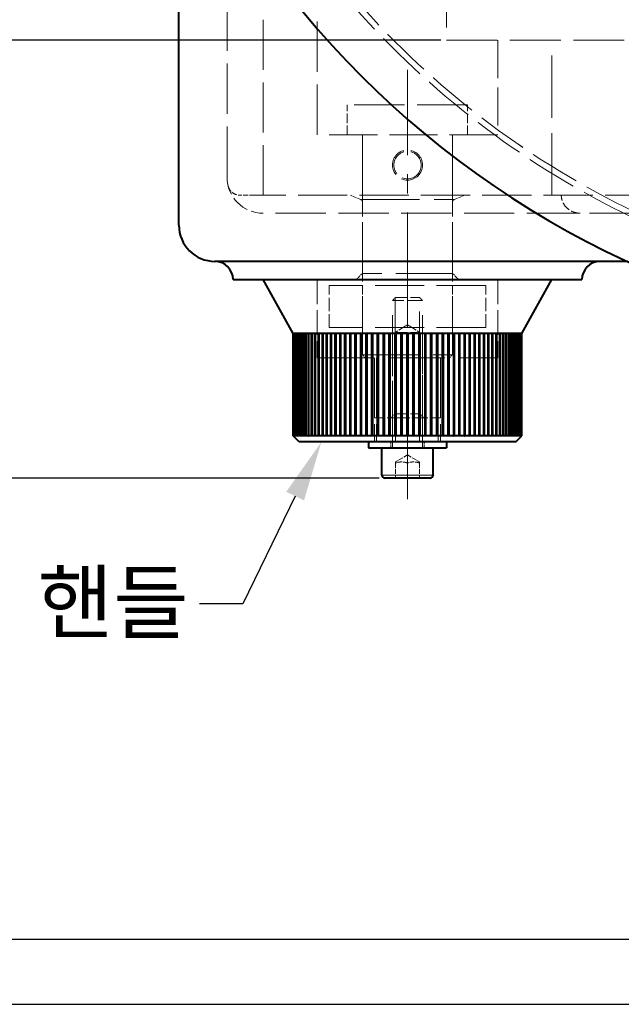
# Model space of a CAD drawing. Units: millimetres. Extents: x -2507 to -1599, y -243 to 398.
# Drawn here: x -2407 to -2307, y -243 to -80 of the extents above; entities that cross this region are included whole.
import ezdxf
from ezdxf import colors
from ezdxf.entities.mleader import LeaderData, LeaderLine
from ezdxf.math import Vec2, Vec3

# ---------------------------------------------------------------- set-up
doc = ezdxf.new("R2010")
doc.units = ezdxf.units.MM
doc.header["$LTSCALE"] = 2
doc.linetypes.add('CENTER2', pattern=[28.575, 19.05, -3.175, 3.175, -3.175])
doc.linetypes.add('DASHED', pattern=[0.2068, 0.1655, -0.0413])
doc.layers.get('0').update_dxf_attribs({"color": 3})
doc.layers.get('Defpoints').update_dxf_attribs({"color": 3})
for name, color, linetype, lineweight in [('2', 1, 'CENTER2', 9), ('외형선(ISO)', 3, 'Continuous', 40), ('은선 (ISO)', 2, 'DASHED', 20), ('좁은 외형선(ISO)', 1, 'Continuous', 9)]:
    doc.layers.add(name, color=color, linetype=linetype, lineweight=lineweight)
doc.layers.add('512', color=7, linetype='Continuous', true_color=0x000000, plot=False)
doc.styles.get("Standard").update_dxf_attribs({"font": 'tahoma.ttf'})
doc.dimstyles.new('ISO-25', dxfattribs={"dimtxt": 2.5, "dimasz": 2.5, "dimexe": 1.25, "dimexo": 0.625, "dimtad": 1, "dimtxsty": 'Standard', "dimcen": 2.5, "dimclrd": 1, "dimclre": 1, "dimclrt": 2, "dimadec": 0, "dimazin": 0, "dimtfac": 1, "dimtmove": 0, "dimatfit": 3, "dimfxl": 0, "dimarcsym": 0})

# ---------------------------------------------------------------- blocks, each defined once
blk = doc.blocks.new('*D5')
at = {"color": 1, "lineweight": -2, "transparency": 16777216}
for p, q in [((-2359.51, 149.14), (-2462.12, 149.14)), ((-2460.25, 145.39), (-2460.25, -79.36)), ((-2337.01, -83.11), (-2462.12, -83.11))]:
    blk.add_line(p, q, dxfattribs=at)
at = {"color": 1, "transparency": 16777216}
for points in [[(-2460.87, 145.39), (-2459.62, 145.39), (-2460.25, 149.14)], [(-2460.87, -79.36), (-2459.62, -79.36), (-2460.25, -83.11)]]:
    blk.add_solid(points, dxfattribs=at)
at = {"layer": 'Defpoints', "color": 0, "transparency": 16777216}
for p in [(-2358.57, 149.14), (-2460.25, -83.11), (-2336.07, -83.11)]:
    blk.add_point(p, dxfattribs=at)
at = {"color": 2, "transparency": 16777216, "insert": (-2463.67, 33.01), "char_height": 3.75, "attachment_point": 5, "rotation": 90}
blk.add_mtext('232,25 (4{\\fGulim|b0|i0|c129|p50;분할} {\\fGulim|b0|i0|c129|p50;작동관련} {\\fGulim|b0|i0|c129|p50;치수})', dxfattribs=at)
blk = doc.blocks.new('*D14')
at = {"color": 1, "lineweight": -2, "transparency": 16777216}
for p, q in [((-2351.21, 296.77), (-2474.12, 296.77)), ((-2472.25, -152.11), (-2472.25, 293.02)), ((-2347.26, -155.86), (-2474.12, -155.86))]:
    blk.add_line(p, q, dxfattribs=at)
at = {"color": 1, "transparency": 16777216}
for points in [[(-2472.87, 293.02), (-2471.62, 293.02), (-2472.25, 296.77)], [(-2472.87, -152.11), (-2471.62, -152.11), (-2472.25, -155.86)]]:
    blk.add_solid(points, dxfattribs=at)
at = {"layer": 'Defpoints', "color": 0, "transparency": 16777216}
for p in [(-2472.25, 296.77), (-2350.27, 296.77), (-2346.32, -155.86)]:
    blk.add_point(p, dxfattribs=at)
at = {"color": 2, "transparency": 16777216, "insert": (-2475.57, 70.45), "char_height": 3.75, "attachment_point": 5, "rotation": 90}
blk.add_mtext('452,63', dxfattribs=at)

msp = doc.modelspace()

# ---------------------------------------------------------------- linework, layer by layer
msp.add_line((-2496.254, -232.497), (-1609.574, -232.497))
at = {"layer": '2', "ltscale": 0.5}
msp.add_line((-2342.568, -159.371), (-2342.568, -88.018), dxfattribs=at)
at = {"layer": '512', "color": 5}
msp.add_line((-2507.054, -243.297), (-1598.774, -243.297), dxfattribs=at)
at = {"layer": '외형선(ISO)'}
for p, q in [((-2380.568, -113.862), (-2380.568, -45.876)), ((-2306.007, -119.862), (-2374.568, -119.862)), ((-2371.568, -122.862), (-2313.568, -122.862)), ((-2361.568, -131.862), (-2366.568, -122.862)), ((-2323.568, -131.862), (-2318.568, -122.862)), ((-2361.568, -131.862), (-2361.568, -148.862)), ((-2361.568, -131.862), (-2361.568, -131.862)), ((-2361.545, -131.862), (-2361.568, -131.862)), ((-2361.545, -148.862), (-2361.545, -131.862)), ((-2361.539, -131.862), (-2361.545, -131.862)), ((-2361.539, -131.862), (-2361.539, -148.862)), ((-2361.469, -131.862), (-2361.539, -131.862)), ((-2361.469, -148.862), (-2361.469, -131.862)), ((-2361.459, -131.862), (-2361.469, -131.862)), ((-2361.459, -131.862), (-2361.459, -148.862)), ((-2361.342, -131.862), (-2361.459, -131.862)), ((-2361.342, -148.862), (-2361.342, -131.862)), ((-2361.326, -131.862), (-2361.342, -131.862)), ((-2361.332, -148.872), (-2361.332, -131.862)), ((-2361.326, -131.862), (-2361.326, -148.862)), ((-2361.163, -131.862), (-2361.326, -131.862)), ((-2361.163, -148.862), (-2361.163, -131.862)), ((-2361.142, -131.862), (-2361.163, -131.862)), ((-2361.153, -148.872), (-2361.153, -131.862)), ((-2361.142, -131.862), (-2361.142, -148.862)), ((-2360.934, -131.862), (-2361.142, -131.862)), ((-2360.934, -148.862), (-2360.934, -131.862)), ((-2360.908, -131.862), (-2360.934, -131.862)), ((-2360.923, -148.872), (-2360.923, -131.862)), ((-2360.908, -131.862), (-2360.908, -148.862)), ((-2360.654, -131.862), (-2360.908, -131.862)), ((-2360.654, -148.862), (-2360.654, -131.862)), ((-2360.623, -131.862), (-2360.654, -131.862)), ((-2360.644, -148.872), (-2360.644, -131.862)), ((-2360.623, -131.862), (-2360.623, -148.862)), ((-2360.324, -131.862), (-2360.623, -131.862)), ((-2360.324, -148.862), (-2360.324, -131.862)), ((-2360.288, -131.862), (-2360.324, -131.862)), ((-2360.314, -148.872), (-2360.314, -131.862)), ((-2360.288, -131.862), (-2360.288, -148.862)), ((-2359.946, -131.862), (-2360.288, -131.862)), ((-2359.946, -148.862), (-2359.946, -131.862)), ((-2359.905, -131.862), (-2359.946, -131.862)), ((-2359.936, -148.872), (-2359.936, -131.862)), ((-2359.905, -131.862), (-2359.905, -148.862)), ((-2359.52, -131.862), (-2359.905, -131.862)), ((-2359.52, -148.862), (-2359.52, -131.862)), ((-2359.474, -131.862), (-2359.52, -131.862)), ((-2359.51, -148.872), (-2359.51, -131.862)), ((-2359.474, -131.862), (-2359.474, -148.862)), ((-2359.047, -131.862), (-2359.474, -131.862)), ((-2359.047, -148.862), (-2359.047, -131.862)), ((-2358.997, -131.862), (-2359.047, -131.862)), ((-2359.038, -148.872), (-2359.038, -131.862)), ((-2358.997, -131.862), (-2358.997, -148.862)), ((-2358.53, -131.862), (-2358.997, -131.862)), ((-2358.53, -148.862), (-2358.53, -131.862)), ((-2358.475, -131.862), (-2358.53, -131.862)), ((-2358.521, -148.872), (-2358.521, -131.862)), ((-2358.475, -131.862), (-2358.475, -148.862)), ((-2357.969, -131.862), (-2358.475, -131.862)), ((-2357.969, -148.862), (-2357.969, -131.862)), ((-2357.91, -131.862), (-2357.969, -131.862)), ((-2357.96, -148.872), (-2357.96, -131.862)), ((-2357.91, -131.862), (-2357.91, -148.862)), ((-2357.365, -131.862), (-2357.91, -131.862)), ((-2357.365, -148.862), (-2357.365, -131.862)), ((-2357.302, -131.862), (-2357.365, -131.862)), ((-2357.357, -148.872), (-2357.357, -131.862)), ((-2357.302, -131.862), (-2357.302, -148.862)), ((-2356.721, -131.862), (-2357.302, -131.862)), ((-2356.721, -148.862), (-2356.721, -131.862)), ((-2356.654, -131.862), (-2356.721, -131.862)), ((-2356.713, -148.872), (-2356.713, -131.862)), ((-2356.654, -131.862), (-2356.654, -148.862)), ((-2356.038, -131.862), (-2356.654, -131.862)), ((-2356.038, -148.862), (-2356.038, -131.862)), ((-2355.968, -131.862), (-2356.038, -131.862)), ((-2356.031, -148.872), (-2356.031, -131.862)), ((-2355.968, -131.862), (-2355.968, -148.862)), ((-2355.319, -131.862), (-2355.968, -131.862)), ((-2355.319, -148.862), (-2355.319, -131.862)), ((-2355.244, -131.862), (-2355.319, -131.862)), ((-2355.312, -148.872), (-2355.312, -131.862)), ((-2355.244, -131.862), (-2355.244, -148.862)), ((-2354.564, -131.862), (-2355.244, -131.862)), ((-2354.564, -148.862), (-2354.564, -131.862)), ((-2354.486, -131.862), (-2354.564, -131.862)), ((-2354.557, -148.872), (-2354.557, -131.862)), ((-2354.486, -131.862), (-2354.486, -148.862)), ((-2353.776, -131.862), (-2354.486, -131.862)), ((-2353.776, -148.862), (-2353.776, -131.862)), ((-2353.695, -131.862), (-2353.776, -131.862)), ((-2353.77, -148.872), (-2353.77, -131.862)), ((-2353.695, -131.862), (-2353.695, -148.862)), ((-2352.958, -131.862), (-2353.695, -131.862)), ((-2352.958, -148.862), (-2352.958, -131.862)), ((-2352.874, -131.862), (-2352.958, -131.862)), ((-2352.952, -148.872), (-2352.952, -131.862)), ((-2352.874, -131.862), (-2352.874, -148.862)), ((-2352.111, -131.862), (-2352.874, -131.862)), ((-2352.111, -148.862), (-2352.111, -131.862)), ((-2352.025, -131.862), (-2352.111, -131.862)), ((-2352.106, -148.872), (-2352.106, -131.862)), ((-2352.025, -131.862), (-2352.025, -148.862)), ((-2351.238, -131.862), (-2352.025, -131.862)), ((-2351.238, -148.862), (-2351.238, -131.862)), ((-2351.149, -131.862), (-2351.238, -131.862)), ((-2351.234, -148.872), (-2351.234, -131.862)), ((-2351.149, -131.862), (-2351.149, -148.862)), ((-2350.342, -131.862), (-2351.149, -131.862)), ((-2350.342, -148.862), (-2350.342, -131.862)), ((-2350.25, -131.862), (-2350.342, -131.862)), ((-2350.337, -148.872), (-2350.337, -131.862)), ((-2350.25, -131.862), (-2350.25, -148.862)), ((-2349.424, -131.862), (-2350.25, -131.862)), ((-2349.424, -148.862), (-2349.424, -131.862)), ((-2349.33, -131.862), (-2349.424, -131.862)), ((-2349.42, -148.872), (-2349.42, -131.862)), ((-2349.33, -131.862), (-2349.33, -148.862)), ((-2348.487, -131.862), (-2349.33, -131.862)), ((-2348.487, -148.862), (-2348.487, -131.862)), ((-2348.392, -131.862), (-2348.487, -131.862)), ((-2348.484, -148.872), (-2348.484, -131.862)), ((-2348.392, -131.862), (-2348.392, -148.862)), ((-2347.534, -131.862), (-2348.392, -131.862)), ((-2347.534, -148.862), (-2347.534, -131.862)), ((-2347.437, -131.862), (-2347.534, -131.862)), ((-2347.531, -148.872), (-2347.531, -131.862)), ((-2347.437, -131.862), (-2347.437, -148.862)), ((-2346.567, -131.862), (-2347.437, -131.862)), ((-2346.567, -148.862), (-2346.567, -131.862)), ((-2346.469, -131.862), (-2346.567, -131.862)), ((-2346.565, -148.872), (-2346.565, -131.862)), ((-2346.469, -131.862), (-2346.469, -148.862)), ((-2345.59, -131.862), (-2346.469, -131.862)), ((-2345.59, -148.862), (-2345.59, -131.862)), ((-2345.491, -131.862), (-2345.59, -131.862)), ((-2345.588, -148.872), (-2345.588, -131.862)), ((-2345.491, -131.862), (-2345.491, -148.862)), ((-2344.604, -131.862), (-2345.491, -131.862)), ((-2344.604, -148.862), (-2344.604, -131.862)), ((-2344.504, -131.862), (-2344.604, -131.862)), ((-2344.603, -148.872), (-2344.603, -131.862)), ((-2344.504, -131.862), (-2344.504, -148.862)), ((-2343.612, -131.862), (-2344.504, -131.862)), ((-2343.612, -148.872), (-2343.612, -131.862)), ((-2343.612, -148.862), (-2343.612, -131.862)), ((-2343.512, -131.862), (-2343.612, -131.862)), ((-2343.512, -131.862), (-2343.512, -148.862)), ((-2342.618, -131.862), (-2343.512, -131.862)), ((-2342.618, -148.862), (-2342.618, -131.862)), ((-2342.518, -131.862), (-2342.618, -131.862)), ((-2341.624, -131.862), (-2342.518, -131.862)), ((-2342.518, -131.862), (-2342.518, -148.862)), ((-2341.624, -148.862), (-2341.624, -131.862)), ((-2341.524, -131.862), (-2341.624, -131.862)), ((-2341.524, -148.872), (-2341.524, -131.862)), ((-2341.524, -131.862), (-2341.524, -148.862)), ((-2340.632, -131.862), (-2341.524, -131.862)), ((-2340.632, -148.862), (-2340.632, -131.862)), ((-2340.532, -131.862), (-2340.632, -131.862)), ((-2340.533, -148.872), (-2340.533, -131.862)), ((-2340.532, -131.862), (-2340.532, -148.862)), ((-2339.645, -131.862), (-2340.532, -131.862)), ((-2339.645, -148.862), (-2339.645, -131.862)), ((-2339.546, -131.862), (-2339.645, -131.862)), ((-2339.548, -148.872), (-2339.548, -131.862)), ((-2339.546, -131.862), (-2339.546, -148.862)), ((-2338.667, -131.862), (-2339.546, -131.862)), ((-2338.667, -148.862), (-2338.667, -131.862)), ((-2338.569, -131.862), (-2338.667, -131.862)), ((-2338.571, -148.872), (-2338.571, -131.862)), ((-2338.569, -131.862), (-2338.569, -148.862)), ((-2337.699, -131.862), (-2338.569, -131.862)), ((-2337.699, -148.862), (-2337.699, -131.862)), ((-2337.602, -131.862), (-2337.699, -131.862)), ((-2337.605, -148.872), (-2337.605, -131.862)), ((-2337.602, -131.862), (-2337.602, -148.862)), ((-2336.744, -131.862), (-2337.602, -131.862)), ((-2336.744, -148.862), (-2336.744, -131.862)), ((-2336.649, -131.862), (-2336.744, -131.862)), ((-2336.652, -148.872), (-2336.652, -131.862)), ((-2336.649, -131.862), (-2336.649, -148.862)), ((-2335.806, -131.862), (-2336.649, -131.862)), ((-2335.806, -148.862), (-2335.806, -131.862)), ((-2335.712, -131.862), (-2335.806, -131.862)), ((-2335.716, -148.872), (-2335.716, -131.862)), ((-2335.712, -131.862), (-2335.712, -148.862)), ((-2334.886, -131.862), (-2335.712, -131.862)), ((-2334.886, -148.862), (-2334.886, -131.862)), ((-2334.794, -131.862), (-2334.886, -131.862)), ((-2334.799, -148.872), (-2334.799, -131.862)), ((-2334.794, -131.862), (-2334.794, -148.862)), ((-2333.987, -131.862), (-2334.794, -131.862)), ((-2333.987, -148.862), (-2333.987, -131.862)), ((-2333.898, -131.862), (-2333.987, -131.862)), ((-2333.902, -148.872), (-2333.902, -131.862)), ((-2333.898, -131.862), (-2333.898, -148.862)), ((-2333.111, -131.862), (-2333.898, -131.862)), ((-2333.111, -148.862), (-2333.111, -131.862)), ((-2333.025, -131.862), (-2333.111, -131.862)), ((-2333.03, -148.872), (-2333.03, -131.862)), ((-2333.025, -131.862), (-2333.025, -148.862)), ((-2332.262, -131.862), (-2333.025, -131.862)), ((-2332.262, -148.862), (-2332.262, -131.862)), ((-2332.178, -131.862), (-2332.262, -131.862)), ((-2332.184, -148.872), (-2332.184, -131.862)), ((-2332.178, -131.862), (-2332.178, -148.862)), ((-2331.441, -131.862), (-2332.178, -131.862)), ((-2331.441, -148.862), (-2331.441, -131.862)), ((-2331.36, -131.862), (-2331.441, -131.862)), ((-2331.366, -148.872), (-2331.366, -131.862)), ((-2331.36, -131.862), (-2331.36, -148.862)), ((-2330.65, -131.862), (-2331.36, -131.862)), ((-2330.65, -148.862), (-2330.65, -131.862)), ((-2330.572, -131.862), (-2330.65, -131.862)), ((-2330.579, -148.872), (-2330.579, -131.862)), ((-2330.572, -131.862), (-2330.572, -148.862)), ((-2329.892, -131.862), (-2330.572, -131.862)), ((-2329.892, -148.862), (-2329.892, -131.862)), ((-2329.817, -131.862), (-2329.892, -131.862)), ((-2329.824, -148.872), (-2329.824, -131.862)), ((-2329.817, -131.862), (-2329.817, -148.862)), ((-2329.168, -131.862), (-2329.817, -131.862)), ((-2329.168, -148.862), (-2329.168, -131.862)), ((-2329.098, -131.862), (-2329.168, -131.862)), ((-2329.105, -148.872), (-2329.105, -131.862)), ((-2329.098, -131.862), (-2329.098, -148.862)), ((-2328.482, -131.862), (-2329.098, -131.862)), ((-2328.482, -148.862), (-2328.482, -131.862)), ((-2328.415, -131.862), (-2328.482, -131.862)), ((-2328.423, -148.872), (-2328.423, -131.862)), ((-2328.415, -131.862), (-2328.415, -148.862)), ((-2327.834, -131.862), (-2328.415, -131.862)), ((-2327.834, -148.862), (-2327.834, -131.862)), ((-2327.771, -131.862), (-2327.834, -131.862)), ((-2327.779, -148.872), (-2327.779, -131.862)), ((-2327.771, -131.862), (-2327.771, -148.862)), ((-2327.226, -131.862), (-2327.771, -131.862)), ((-2327.226, -148.862), (-2327.226, -131.862)), ((-2327.167, -131.862), (-2327.226, -131.862)), ((-2327.176, -148.872), (-2327.176, -131.862)), ((-2327.167, -131.862), (-2327.167, -148.862)), ((-2326.661, -131.862), (-2327.167, -131.862)), ((-2326.661, -148.862), (-2326.661, -131.862)), ((-2326.606, -131.862), (-2326.661, -131.862)), ((-2326.615, -148.872), (-2326.615, -131.862)), ((-2326.606, -131.862), (-2326.606, -148.862)), ((-2326.139, -131.862), (-2326.606, -131.862)), ((-2326.139, -148.862), (-2326.139, -131.862)), ((-2326.089, -131.862), (-2326.139, -131.862)), ((-2326.098, -148.872), (-2326.098, -131.862)), ((-2326.089, -131.862), (-2326.089, -148.862)), ((-2325.662, -131.862), (-2326.089, -131.862)), ((-2325.662, -148.862), (-2325.662, -131.862)), ((-2325.616, -131.862), (-2325.662, -131.862)), ((-2325.626, -148.872), (-2325.626, -131.862)), ((-2325.616, -131.862), (-2325.616, -148.862)), ((-2325.231, -131.862), (-2325.616, -131.862)), ((-2325.231, -148.862), (-2325.231, -131.862)), ((-2325.19, -131.862), (-2325.231, -131.862)), ((-2325.2, -148.872), (-2325.2, -131.862)), ((-2325.19, -131.862), (-2325.19, -148.862)), ((-2324.848, -131.862), (-2325.19, -131.862)), ((-2324.848, -148.862), (-2324.848, -131.862)), ((-2324.812, -131.862), (-2324.848, -131.862)), ((-2324.822, -148.872), (-2324.822, -131.862)), ((-2324.812, -131.862), (-2324.812, -148.862)), ((-2324.513, -131.862), (-2324.812, -131.862)), ((-2324.513, -148.862), (-2324.513, -131.862)), ((-2324.483, -131.862), (-2324.513, -131.862)), ((-2324.493, -148.872), (-2324.493, -131.862)), ((-2324.483, -131.862), (-2324.483, -148.862)), ((-2324.228, -131.862), (-2324.483, -131.862)), ((-2324.228, -148.862), (-2324.228, -131.862)), ((-2324.203, -131.862), (-2324.228, -131.862)), ((-2324.213, -148.872), (-2324.213, -131.862)), ((-2324.203, -131.862), (-2324.203, -148.862)), ((-2323.994, -131.862), (-2324.203, -131.862)), ((-2323.994, -148.862), (-2323.994, -131.862)), ((-2323.973, -131.862), (-2323.994, -131.862)), ((-2323.983, -148.872), (-2323.983, -131.862)), ((-2323.973, -131.862), (-2323.973, -148.862)), ((-2323.81, -131.862), (-2323.973, -131.862)), ((-2323.81, -148.862), (-2323.81, -131.862)), ((-2323.794, -131.862), (-2323.81, -131.862)), ((-2323.805, -148.872), (-2323.805, -131.862)), ((-2323.794, -131.862), (-2323.794, -148.862)), ((-2323.677, -131.862), (-2323.794, -131.862)), ((-2323.677, -148.862), (-2323.677, -131.862)), ((-2323.667, -131.862), (-2323.677, -131.862)), ((-2323.667, -131.862), (-2323.667, -148.862)), ((-2323.597, -131.862), (-2323.667, -131.862)), ((-2323.597, -148.862), (-2323.597, -131.862)), ((-2323.592, -131.862), (-2323.597, -131.862)), ((-2323.592, -131.862), (-2323.592, -148.862)), ((-2323.568, -131.862), (-2323.592, -131.862)), ((-2323.568, -148.862), (-2323.568, -131.862)), ((-2323.568, -131.862), (-2323.568, -131.862)), ((-2361.568, -148.862), (-2361.557, -148.872)), ((-2361.545, -148.862), (-2361.568, -148.862)), ((-2361.534, -148.872), (-2361.545, -148.862)), ((-2361.539, -148.862), (-2361.529, -148.872)), ((-2361.469, -148.862), (-2361.539, -148.862)), ((-2361.534, -148.872), (-2361.534, -148.867)), ((-2361.459, -148.872), (-2361.469, -148.862)), ((-2361.459, -148.872), (-2361.459, -148.862)), ((-2361.459, -148.862), (-2361.448, -148.872)), ((-2361.342, -148.862), (-2361.459, -148.862)), ((-2361.332, -148.872), (-2361.342, -148.862)), ((-2361.326, -148.862), (-2361.316, -148.872)), ((-2361.163, -148.862), (-2361.326, -148.862)), ((-2361.153, -148.872), (-2361.163, -148.862)), ((-2361.142, -148.862), (-2361.132, -148.872)), ((-2360.934, -148.862), (-2361.142, -148.862)), ((-2360.923, -148.872), (-2360.934, -148.862)), ((-2360.908, -148.862), (-2360.897, -148.872)), ((-2360.654, -148.862), (-2360.908, -148.862)), ((-2360.644, -148.872), (-2360.654, -148.862)), ((-2360.623, -148.862), (-2360.613, -148.872)), ((-2360.324, -148.862), (-2360.623, -148.862)), ((-2360.314, -148.872), (-2360.324, -148.862)), ((-2360.288, -148.862), (-2360.278, -148.872)), ((-2359.946, -148.862), (-2360.288, -148.862)), ((-2359.936, -148.872), (-2359.946, -148.862)), ((-2359.905, -148.862), (-2359.895, -148.872)), ((-2359.52, -148.862), (-2359.905, -148.862)), ((-2359.51, -148.872), (-2359.52, -148.862)), ((-2359.474, -148.862), (-2359.465, -148.872)), ((-2359.047, -148.862), (-2359.474, -148.862)), ((-2359.038, -148.872), (-2359.047, -148.862)), ((-2358.997, -148.862), (-2358.988, -148.872)), ((-2358.53, -148.862), (-2358.997, -148.862)), ((-2358.521, -148.872), (-2358.53, -148.862)), ((-2358.475, -148.862), (-2358.467, -148.872)), ((-2357.969, -148.862), (-2358.475, -148.862)), ((-2357.96, -148.872), (-2357.969, -148.862)), ((-2357.91, -148.862), (-2357.901, -148.872)), ((-2357.365, -148.862), (-2357.91, -148.862)), ((-2357.357, -148.872), (-2357.365, -148.862)), ((-2357.302, -148.862), (-2357.294, -148.872)), ((-2356.721, -148.862), (-2357.302, -148.862)), ((-2356.713, -148.872), (-2356.721, -148.862)), ((-2356.654, -148.862), (-2356.646, -148.872)), ((-2356.038, -148.862), (-2356.654, -148.862)), ((-2356.031, -148.872), (-2356.038, -148.862)), ((-2355.968, -148.862), (-2355.96, -148.872)), ((-2355.319, -148.862), (-2355.968, -148.862)), ((-2355.312, -148.872), (-2355.319, -148.862)), ((-2355.244, -148.862), (-2355.237, -148.872)), ((-2354.564, -148.862), (-2355.244, -148.862)), ((-2354.557, -148.872), (-2354.564, -148.862)), ((-2354.486, -148.862), (-2354.48, -148.872)), ((-2353.776, -148.862), (-2354.486, -148.862)), ((-2353.77, -148.872), (-2353.776, -148.862)), ((-2353.695, -148.862), (-2353.689, -148.872)), ((-2352.958, -148.862), (-2353.695, -148.862)), ((-2352.952, -148.872), (-2352.958, -148.862)), ((-2352.874, -148.862), (-2352.868, -148.872)), ((-2352.111, -148.862), (-2352.874, -148.862)), ((-2352.106, -148.872), (-2352.111, -148.862)), ((-2352.025, -148.862), (-2352.019, -148.872)), ((-2351.238, -148.862), (-2352.025, -148.862)), ((-2351.234, -148.872), (-2351.238, -148.862)), ((-2351.149, -148.862), (-2351.145, -148.872)), ((-2350.342, -148.862), (-2351.149, -148.862)), ((-2350.337, -148.872), (-2350.342, -148.862)), ((-2350.25, -148.862), (-2350.246, -148.872)), ((-2349.424, -148.862), (-2350.25, -148.862)), ((-2349.42, -148.872), (-2349.424, -148.862)), ((-2349.33, -148.862), (-2349.327, -148.872)), ((-2348.487, -148.862), (-2349.33, -148.862)), ((-2348.484, -148.872), (-2348.487, -148.862)), ((-2348.392, -148.862), (-2348.389, -148.872)), ((-2347.534, -148.862), (-2348.392, -148.862)), ((-2347.531, -148.872), (-2347.534, -148.862)), ((-2347.437, -148.862), (-2347.435, -148.872)), ((-2346.567, -148.862), (-2347.437, -148.862)), ((-2346.565, -148.872), (-2346.567, -148.862)), ((-2346.469, -148.862), (-2346.467, -148.872)), ((-2345.59, -148.862), (-2346.469, -148.862)), ((-2345.588, -148.872), (-2345.59, -148.862)), ((-2345.491, -148.862), (-2345.489, -148.872)), ((-2344.604, -148.862), (-2345.491, -148.862)), ((-2344.603, -148.872), (-2344.604, -148.862)), ((-2344.504, -148.862), (-2344.503, -148.872)), ((-2343.612, -148.862), (-2344.504, -148.862)), ((-2343.612, -148.872), (-2343.612, -148.862)), ((-2343.512, -148.862), (-2343.512, -148.872)), ((-2342.618, -148.862), (-2343.512, -148.862)), ((-2342.618, -148.872), (-2342.618, -148.862)), ((-2341.624, -148.862), (-2342.518, -148.862)), ((-2342.518, -148.862), (-2342.518, -148.872)), ((-2341.624, -148.872), (-2341.624, -148.862)), ((-2341.524, -148.862), (-2341.524, -148.872)), ((-2340.632, -148.862), (-2341.524, -148.862)), ((-2340.633, -148.872), (-2340.632, -148.862)), ((-2340.532, -148.862), (-2340.533, -148.872)), ((-2339.645, -148.862), (-2340.532, -148.862)), ((-2339.647, -148.872), (-2339.645, -148.862)), ((-2339.546, -148.862), (-2339.548, -148.872)), ((-2338.667, -148.862), (-2339.546, -148.862)), ((-2338.669, -148.872), (-2338.667, -148.862)), ((-2338.569, -148.862), (-2338.571, -148.872)), ((-2337.699, -148.862), (-2338.569, -148.862)), ((-2337.702, -148.872), (-2337.699, -148.862)), ((-2337.602, -148.862), (-2337.605, -148.872)), ((-2336.744, -148.862), (-2337.602, -148.862)), ((-2336.748, -148.872), (-2336.744, -148.862)), ((-2336.649, -148.862), (-2336.652, -148.872)), ((-2335.806, -148.862), (-2336.649, -148.862)), ((-2335.81, -148.872), (-2335.806, -148.862)), ((-2335.712, -148.862), (-2335.716, -148.872)), ((-2334.886, -148.862), (-2335.712, -148.862)), ((-2334.89, -148.872), (-2334.886, -148.862)), ((-2334.794, -148.862), (-2334.799, -148.872)), ((-2333.987, -148.862), (-2334.794, -148.862)), ((-2333.992, -148.872), (-2333.987, -148.862)), ((-2333.898, -148.862), (-2333.902, -148.872)), ((-2333.111, -148.862), (-2333.898, -148.862)), ((-2333.117, -148.872), (-2333.111, -148.862)), ((-2333.025, -148.862), (-2333.03, -148.872)), ((-2332.262, -148.862), (-2333.025, -148.862)), ((-2332.268, -148.872), (-2332.262, -148.862)), ((-2332.178, -148.862), (-2332.184, -148.872)), ((-2331.441, -148.862), (-2332.178, -148.862)), ((-2331.447, -148.872), (-2331.441, -148.862)), ((-2331.36, -148.862), (-2331.366, -148.872)), ((-2330.65, -148.862), (-2331.36, -148.862)), ((-2330.656, -148.872), (-2330.65, -148.862)), ((-2330.572, -148.862), (-2330.579, -148.872)), ((-2329.892, -148.862), (-2330.572, -148.862)), ((-2329.899, -148.872), (-2329.892, -148.862)), ((-2329.817, -148.862), (-2329.824, -148.872)), ((-2329.168, -148.862), (-2329.817, -148.862)), ((-2329.176, -148.872), (-2329.168, -148.862)), ((-2329.098, -148.862), (-2329.105, -148.872)), ((-2328.482, -148.862), (-2329.098, -148.862)), ((-2328.49, -148.872), (-2328.482, -148.862)), ((-2328.415, -148.862), (-2328.423, -148.872)), ((-2327.834, -148.862), (-2328.415, -148.862)), ((-2327.842, -148.872), (-2327.834, -148.862)), ((-2327.771, -148.862), (-2327.779, -148.872)), ((-2327.226, -148.862), (-2327.771, -148.862)), ((-2327.235, -148.872), (-2327.226, -148.862)), ((-2327.167, -148.862), (-2327.176, -148.872)), ((-2326.661, -148.862), (-2327.167, -148.862)), ((-2326.669, -148.872), (-2326.661, -148.862)), ((-2326.606, -148.862), (-2326.615, -148.872)), ((-2326.139, -148.862), (-2326.606, -148.862)), ((-2326.148, -148.872), (-2326.139, -148.862)), ((-2326.089, -148.862), (-2326.098, -148.872)), ((-2325.662, -148.862), (-2326.089, -148.862)), ((-2325.671, -148.872), (-2325.662, -148.862)), ((-2325.616, -148.862), (-2325.626, -148.872)), ((-2325.231, -148.862), (-2325.616, -148.862)), ((-2325.241, -148.872), (-2325.231, -148.862)), ((-2325.19, -148.862), (-2325.2, -148.872)), ((-2324.848, -148.862), (-2325.19, -148.862)), ((-2324.858, -148.872), (-2324.848, -148.862)), ((-2324.812, -148.862), (-2324.822, -148.872)), ((-2324.513, -148.862), (-2324.812, -148.862)), ((-2324.523, -148.872), (-2324.513, -148.862)), ((-2324.483, -148.862), (-2324.493, -148.872)), ((-2324.228, -148.862), (-2324.483, -148.862)), ((-2324.239, -148.872), (-2324.228, -148.862)), ((-2324.203, -148.862), (-2324.213, -148.872)), ((-2323.994, -148.862), (-2324.203, -148.862)), ((-2324.004, -148.872), (-2323.994, -148.862)), ((-2323.973, -148.862), (-2323.983, -148.872)), ((-2323.81, -148.862), (-2323.973, -148.862)), ((-2323.82, -148.872), (-2323.81, -148.862)), ((-2323.794, -148.862), (-2323.805, -148.872)), ((-2323.677, -148.862), (-2323.794, -148.862)), ((-2323.688, -148.872), (-2323.677, -148.862)), ((-2323.677, -148.872), (-2323.677, -148.862)), ((-2323.667, -148.862), (-2323.677, -148.872)), ((-2323.597, -148.862), (-2323.667, -148.862)), ((-2323.607, -148.872), (-2323.597, -148.862)), ((-2323.592, -148.862), (-2323.602, -148.872)), ((-2323.602, -148.872), (-2323.602, -148.867)), ((-2323.568, -148.862), (-2323.592, -148.862)), ((-2323.579, -148.872), (-2323.568, -148.862)), ((-2361.557, -148.872), (-2361.557, -148.872)), ((-2360.568, -149.862), (-2361.557, -148.872)), ((-2324.568, -149.862), (-2360.568, -149.862)), ((-2349.068, -149.862), (-2349.068, -150.862)), ((-2336.068, -149.862), (-2336.068, -150.862)), ((-2324.568, -149.862), (-2323.579, -148.872)), ((-2323.579, -148.872), (-2323.579, -148.872)), ((-2349.068, -150.862), (-2336.068, -150.862)), ((-2346.818, -155.362), (-2346.818, -150.862)), ((-2338.318, -155.362), (-2338.318, -150.862)), ((-2338.818, -155.862), (-2346.318, -155.862))]:
    msp.add_line(p, q, dxfattribs=at)
for centre, radius, start, end in [((-2242.068, 19.138), 153, 181.42301, 268.68937), ((-2374.568, -113.862), 6, 180, 270), ((-2374.568, -122.862), 3, 0, 90), ((-2310.568, -122.862), 3, 90, 180), ((-2346.318, -155.362), 0.5, 180, 270), ((-2338.818, -155.362), 0.5, 270, 0)]:
    msp.add_arc(centre, radius, start, end, dxfattribs=at)
for points in [[(-2361.529, -148.872), (-2361.531, -148.872), (-2361.534, -148.872)], [(-2361.448, -148.872), (-2361.453, -148.872), (-2361.459, -148.872)], [(-2361.316, -148.872), (-2361.324, -148.872), (-2361.332, -148.872)], [(-2361.132, -148.872), (-2361.143, -148.872), (-2361.153, -148.872)], [(-2360.897, -148.872), (-2360.91, -148.872), (-2360.923, -148.872)], [(-2360.613, -148.872), (-2360.628, -148.872), (-2360.644, -148.872)], [(-2360.278, -148.872), (-2360.296, -148.872), (-2360.314, -148.872)], [(-2359.895, -148.872), (-2359.916, -148.872), (-2359.936, -148.872)], [(-2359.465, -148.872), (-2359.488, -148.872), (-2359.51, -148.872)], [(-2358.988, -148.872), (-2359.013, -148.872), (-2359.038, -148.872)], [(-2358.467, -148.872), (-2358.494, -148.872), (-2358.521, -148.872)], [(-2357.901, -148.872), (-2357.931, -148.872), (-2357.96, -148.872)], [(-2357.294, -148.872), (-2357.326, -148.872), (-2357.357, -148.872)], [(-2356.646, -148.872), (-2356.68, -148.872), (-2356.713, -148.872)], [(-2355.96, -148.872), (-2355.996, -148.872), (-2356.031, -148.872)], [(-2355.237, -148.872), (-2355.274, -148.872), (-2355.312, -148.872)], [(-2354.48, -148.872), (-2354.518, -148.872), (-2354.557, -148.872)], [(-2353.689, -148.872), (-2353.73, -148.872), (-2353.77, -148.872)], [(-2352.868, -148.872), (-2352.91, -148.872), (-2352.952, -148.872)], [(-2352.019, -148.872), (-2352.063, -148.872), (-2352.106, -148.872)], [(-2351.145, -148.872), (-2351.189, -148.872), (-2351.234, -148.872)], [(-2350.246, -148.872), (-2350.292, -148.872), (-2350.337, -148.872)], [(-2349.327, -148.872), (-2349.373, -148.872), (-2349.42, -148.872)], [(-2348.389, -148.872), (-2348.436, -148.872), (-2348.484, -148.872)], [(-2347.435, -148.872), (-2347.483, -148.872), (-2347.531, -148.872)], [(-2346.467, -148.872), (-2346.516, -148.872), (-2346.565, -148.872)], [(-2345.489, -148.872), (-2345.539, -148.872), (-2345.588, -148.872)], [(-2344.503, -148.872), (-2344.553, -148.872), (-2344.603, -148.872)], [(-2343.512, -148.872), (-2343.562, -148.872), (-2343.612, -148.872)], [(-2342.518, -148.872), (-2342.568, -148.872), (-2342.618, -148.872)], [(-2341.524, -148.872), (-2341.574, -148.872), (-2341.624, -148.872)], [(-2340.533, -148.872), (-2340.583, -148.872), (-2340.633, -148.872)], [(-2339.548, -148.872), (-2339.597, -148.872), (-2339.647, -148.872)], [(-2338.571, -148.872), (-2338.62, -148.872), (-2338.669, -148.872)], [(-2337.605, -148.872), (-2337.653, -148.872), (-2337.702, -148.872)], [(-2336.652, -148.872), (-2336.7, -148.872), (-2336.748, -148.872)], [(-2335.716, -148.872), (-2335.763, -148.872), (-2335.81, -148.872)], [(-2334.799, -148.872), (-2334.844, -148.872), (-2334.89, -148.872)], [(-2333.902, -148.872), (-2333.947, -148.872), (-2333.992, -148.872)], [(-2333.03, -148.872), (-2333.073, -148.872), (-2333.117, -148.872)], [(-2332.184, -148.872), (-2332.226, -148.872), (-2332.268, -148.872)], [(-2331.366, -148.872), (-2331.406, -148.872), (-2331.447, -148.872)], [(-2330.579, -148.872), (-2330.618, -148.872), (-2330.656, -148.872)], [(-2329.824, -148.872), (-2329.862, -148.872), (-2329.899, -148.872)], [(-2329.105, -148.872), (-2329.14, -148.872), (-2329.176, -148.872)], [(-2328.423, -148.872), (-2328.456, -148.872), (-2328.49, -148.872)], [(-2327.779, -148.872), (-2327.81, -148.872), (-2327.842, -148.872)], [(-2327.176, -148.872), (-2327.205, -148.872), (-2327.235, -148.872)], [(-2326.615, -148.872), (-2326.642, -148.872), (-2326.669, -148.872)], [(-2326.098, -148.872), (-2326.123, -148.872), (-2326.148, -148.872)], [(-2325.626, -148.872), (-2325.648, -148.872), (-2325.671, -148.872)], [(-2325.2, -148.872), (-2325.22, -148.872), (-2325.241, -148.872)], [(-2324.822, -148.872), (-2324.84, -148.872), (-2324.858, -148.872)], [(-2324.493, -148.872), (-2324.508, -148.872), (-2324.523, -148.872)], [(-2324.213, -148.872), (-2324.226, -148.872), (-2324.239, -148.872)], [(-2323.983, -148.872), (-2323.994, -148.872), (-2324.004, -148.872)], [(-2323.805, -148.872), (-2323.812, -148.872), (-2323.82, -148.872)], [(-2323.677, -148.872), (-2323.683, -148.872), (-2323.688, -148.872)], [(-2323.602, -148.872), (-2323.605, -148.872), (-2323.607, -148.872)]]:
    msp.add_rational_spline(points, [1.00027649881, 1.00027996622, 1.00027649881], degree=2, dxfattribs=at)
at = {"layer": '은선 (ISO)', "ltscale": 25.386847}
msp.add_line((-2372.568, -105.862), (-2372.568, 146.138), dxfattribs=at)
at = {"layer": '은선 (ISO)', "ltscale": 25.789812}
msp.add_line((-2336.068, 44.891), (-2336.068, -83.109), dxfattribs=at)
at = {"layer": '은선 (ISO)', "ltscale": 25.171352}
msp.add_line((-2366.568, -108.862), (-2366.568, -35.985), dxfattribs=at)
at = {"layer": '은선 (ISO)', "ltscale": 25.33692}
msp.add_line((-2357.568, -98.862), (-2357.568, -35.985), dxfattribs=at)
at = {"layer": '은선 (ISO)', "ltscale": 25.487589}
msp.add_line((-2336.068, -83.109), (-2304.443, -83.109), dxfattribs=at)
at = {"layer": '은선 (ISO)', "ltscale": 19.042795}
msp.add_line((-2327.568, -83.109), (-2327.568, -98.862), dxfattribs=at)
at = {"layer": '은선 (ISO)', "ltscale": 31.131769}
msp.add_line((-2318.568, -108.862), (-2318.568, -83.109), dxfattribs=at)
at = {"layer": '은선 (ISO)', "ltscale": 25.31909}
msp.add_line((-2332.568, -93.862), (-2352.568, -93.862), dxfattribs=at)
at = {"layer": '은선 (ISO)', "ltscale": 4.759339}
for p, q in [((-2352.568, -98.862), (-2352.568, -93.862)), ((-2332.568, -98.862), (-2332.568, -93.862))]:
    msp.add_line(p, q, dxfattribs=at)
at = {"layer": '은선 (ISO)', "ltscale": 24.17795}
msp.add_line((-2327.568, -98.862), (-2357.568, -98.862), dxfattribs=at)
at = {"layer": '은선 (ISO)', "ltscale": 9.518778}
for p, q in [((-2350.068, -98.862), (-2350.068, -108.862)), ((-2335.068, -98.862), (-2335.068, -108.862)), ((-2348.068, -145.862), (-2348.068, -135.862)), ((-2347.692, -145.862), (-2347.692, -135.862)), ((-2344.568, -135.862), (-2344.568, -145.862)), ((-2340.568, -145.862), (-2340.568, -135.862)), ((-2337.445, -135.862), (-2337.445, -145.862)), ((-2337.068, -145.862), (-2337.068, -135.862))]:
    msp.add_line(p, q, dxfattribs=at)
at = {"layer": '은선 (ISO)', "ltscale": 29.416506}
for p, q in [((-2350.068, -135.362), (-2350.068, -98.862)), ((-2335.068, -135.362), (-2335.068, -98.862))]:
    msp.add_line(p, q, dxfattribs=at)
at = {"layer": '은선 (ISO)', "ltscale": 24.662407}
msp.add_line((-2301.568, -108.862), (-2367.974, -108.862), dxfattribs=at)
at = {"layer": '은선 (ISO)', "ltscale": 1.758759}
for p, q in [((-2350.361, -109.569), (-2352.068, -108.862)), ((-2334.775, -109.569), (-2333.068, -108.862))]:
    msp.add_line(p, q, dxfattribs=at)
at = {"layer": '은선 (ISO)', "ltscale": 29.596344}
msp.add_line((-2350.361, -109.569), (-2334.775, -109.569), dxfattribs=at)
at = {"layer": '은선 (ISO)', "ltscale": 0.394185}
for p, q in [((-2350.068, -109.862), (-2350.361, -109.569)), ((-2335.068, -109.862), (-2334.775, -109.569))]:
    msp.add_line(p, q, dxfattribs=at)
at = {"layer": '은선 (ISO)', "ltscale": 11.422553}
for p, q in [((-2350.068, -121.862), (-2350.068, -109.862)), ((-2335.068, -121.862), (-2335.068, -109.862))]:
    msp.add_line(p, q, dxfattribs=at)
at = {"layer": '은선 (ISO)', "ltscale": 25.235735}
msp.add_line((-2283.068, -111.862), (-2366.568, -111.862), dxfattribs=at)
at = {"layer": '은선 (ISO)', "ltscale": 1.346073}
for p, q in [((-2350.068, -121.862), (-2351.068, -122.862)), ((-2335.068, -121.862), (-2334.068, -122.862))]:
    msp.add_line(p, q, dxfattribs=at)
at = {"layer": '은선 (ISO)', "ltscale": 28.483976}
for p, q in [((-2335.068, -121.862), (-2350.068, -121.862)), ((-2350.068, -135.362), (-2335.068, -135.362)), ((-2357.568, -135.862), (-2327.568, -135.862))]:
    msp.add_line(p, q, dxfattribs=at)
at = {"layer": '은선 (ISO)', "ltscale": 12.374441}
for p, q in [((-2357.568, -122.862), (-2357.568, -135.862)), ((-2327.568, -122.862), (-2327.568, -135.862))]:
    msp.add_line(p, q, dxfattribs=at)
at = {"layer": '은선 (ISO)', "ltscale": 24.686113}
for p, q in [((-2329.568, -123.862), (-2355.568, -123.862)), ((-2329.568, -130.862), (-2355.568, -130.862))]:
    msp.add_line(p, q, dxfattribs=at)
at = {"layer": '은선 (ISO)', "ltscale": 6.663115}
for p, q in [((-2355.568, -130.862), (-2355.568, -123.862)), ((-2350.068, -130.862), (-2350.068, -123.862)), ((-2335.068, -130.862), (-2335.068, -123.862)), ((-2329.568, -130.862), (-2329.568, -123.862))]:
    msp.add_line(p, q, dxfattribs=at)
at = {"layer": '은선 (ISO)', "ltscale": 0.660548}
for p, q in [((-2344.577, -125.862), (-2345.068, -126.352)), ((-2340.559, -125.862), (-2340.068, -126.352))]:
    msp.add_line(p, q, dxfattribs=at)
at = {"layer": '은선 (ISO)', "ltscale": 27.789822}
for p, q in [((-2344.59, -125.874), (-2344.59, -148.862)), ((-2340.547, -148.862), (-2340.547, -125.874))]:
    msp.add_line(p, q, dxfattribs=at)
at = {"layer": '은선 (ISO)', "ltscale": 6.008419}
msp.add_line((-2344.577, -125.862), (-2340.559, -125.862), dxfattribs=at)
at = {"layer": '은선 (ISO)', "ltscale": 7.476009}
msp.add_line((-2340.068, -126.352), (-2345.068, -126.352), dxfattribs=at)
at = {"layer": '은선 (ISO)', "ltscale": 29.508268}
for p, q in [((-2345.068, -150.762), (-2345.068, -126.352)), ((-2340.068, -150.762), (-2340.068, -126.352))]:
    msp.add_line(p, q, dxfattribs=at)
at = {"layer": '은선 (ISO)', "ltscale": 2.295312}
for q in [(-2344.635, -131.662), (-2340.501, -131.662)]:
    msp.add_line((-2342.568, -130.42), q, dxfattribs=at)
at = {"layer": '은선 (ISO)', "ltscale": 20.563951}
for p, q in [((-2361.557, -148.872), (-2361.557, -131.862)), ((-2361.529, -148.872), (-2361.529, -131.862)), ((-2361.448, -148.872), (-2361.448, -131.862)), ((-2361.316, -148.872), (-2361.316, -131.862)), ((-2361.132, -148.872), (-2361.132, -131.862)), ((-2360.897, -148.872), (-2360.897, -131.862)), ((-2360.613, -148.872), (-2360.613, -131.862)), ((-2360.278, -148.872), (-2360.278, -131.862)), ((-2359.895, -148.872), (-2359.895, -131.862)), ((-2359.465, -148.872), (-2359.465, -131.862)), ((-2358.988, -148.872), (-2358.988, -131.862)), ((-2358.467, -148.872), (-2358.467, -131.862)), ((-2357.901, -148.872), (-2357.901, -131.862)), ((-2357.294, -148.872), (-2357.294, -131.862)), ((-2356.646, -148.872), (-2356.646, -131.862)), ((-2355.96, -148.872), (-2355.96, -131.862)), ((-2355.237, -148.872), (-2355.237, -131.862)), ((-2354.48, -148.872), (-2354.48, -131.862)), ((-2353.689, -148.872), (-2353.689, -131.862)), ((-2352.868, -148.872), (-2352.868, -131.862)), ((-2352.019, -148.872), (-2352.019, -131.862)), ((-2351.145, -148.872), (-2351.145, -131.862)), ((-2350.246, -148.872), (-2350.246, -131.862)), ((-2349.327, -148.872), (-2349.327, -131.862)), ((-2348.389, -148.872), (-2348.389, -131.862)), ((-2347.435, -148.872), (-2347.435, -131.862)), ((-2346.467, -148.872), (-2346.467, -131.862)), ((-2345.489, -148.872), (-2345.489, -131.862)), ((-2344.503, -148.872), (-2344.503, -131.862)), ((-2343.512, -148.872), (-2343.512, -131.862)), ((-2341.624, -148.872), (-2341.624, -131.862)), ((-2340.633, -148.872), (-2340.633, -131.862)), ((-2339.647, -148.872), (-2339.647, -131.862)), ((-2338.669, -148.872), (-2338.669, -131.862)), ((-2337.702, -148.872), (-2337.702, -131.862)), ((-2336.748, -148.872), (-2336.748, -131.862)), ((-2335.81, -148.872), (-2335.81, -131.862)), ((-2334.89, -148.872), (-2334.89, -131.862)), ((-2333.992, -148.872), (-2333.992, -131.862)), ((-2333.117, -148.872), (-2333.117, -131.862)), ((-2332.268, -148.872), (-2332.268, -131.862)), ((-2331.447, -148.872), (-2331.447, -131.862)), ((-2330.656, -148.872), (-2330.656, -131.862)), ((-2329.899, -148.872), (-2329.899, -131.862)), ((-2329.176, -148.872), (-2329.176, -131.862)), ((-2328.49, -148.872), (-2328.49, -131.862)), ((-2327.842, -148.872), (-2327.842, -131.862)), ((-2327.235, -148.872), (-2327.235, -131.862)), ((-2326.669, -148.872), (-2326.669, -131.862)), ((-2326.148, -148.872), (-2326.148, -131.862)), ((-2325.671, -148.872), (-2325.671, -131.862)), ((-2325.241, -148.872), (-2325.241, -131.862)), ((-2324.858, -148.872), (-2324.858, -131.862)), ((-2324.523, -148.872), (-2324.523, -131.862)), ((-2324.239, -148.872), (-2324.239, -131.862)), ((-2324.004, -148.872), (-2324.004, -131.862)), ((-2323.82, -148.872), (-2323.82, -131.862)), ((-2323.688, -148.872), (-2323.688, -131.862)), ((-2323.607, -148.872), (-2323.607, -131.862)), ((-2323.579, -148.872), (-2323.579, -131.862))]:
    msp.add_line(p, q, dxfattribs=at)
at = {"layer": '은선 (ISO)', "ltscale": 20.557617}
for p, q in [((-2361.534, -148.867), (-2361.534, -131.862)), ((-2323.602, -148.867), (-2323.602, -131.862))]:
    msp.add_line(p, q, dxfattribs=at)
at = {"layer": '은선 (ISO)', "ltscale": 6.181147}
for p, q in [((-2344.635, -131.662), (-2340.501, -131.662)), ((-2344.635, -145.179), (-2340.501, -145.179))]:
    msp.add_line(p, q, dxfattribs=at)
at = {"layer": '은선 (ISO)', "ltscale": 12.866568}
for p, q in [((-2344.635, -131.662), (-2344.635, -145.179)), ((-2340.501, -131.662), (-2340.501, -145.179))]:
    msp.add_line(p, q, dxfattribs=at)
at = {"layer": '은선 (ISO)', "ltscale": 0.672986}
for p, q in [((-2349.568, -135.862), (-2350.068, -135.362)), ((-2335.568, -135.862), (-2335.068, -135.362))]:
    msp.add_line(p, q, dxfattribs=at)
at = {"layer": '은선 (ISO)', "ltscale": 13.326329}
for p, q in [((-2348.068, -135.862), (-2348.068, -149.862)), ((-2347.692, -135.862), (-2347.692, -149.862)), ((-2344.568, -135.862), (-2344.568, -149.862)), ((-2340.568, -135.862), (-2340.568, -149.862)), ((-2337.445, -135.862), (-2337.445, -149.862)), ((-2337.068, -135.862), (-2337.068, -149.862))]:
    msp.add_line(p, q, dxfattribs=at)
at = {"layer": '은선 (ISO)', "ltscale": 9.280806}
for p, q in [((-2345.068, -135.862), (-2345.068, -145.612)), ((-2340.068, -145.612), (-2340.068, -135.862))]:
    msp.add_line(p, q, dxfattribs=at)
at = {"layer": '은선 (ISO)', "ltscale": 0.919336}
for p, q in [((-2344.635, -145.179), (-2345.318, -145.862)), ((-2340.501, -145.179), (-2339.818, -145.862))]:
    msp.add_line(p, q, dxfattribs=at)
at = {"layer": '은선 (ISO)', "ltscale": 1.948345}
for p, q in [((-2347.692, -145.862), (-2348.068, -145.862)), ((-2337.068, -145.862), (-2337.445, -145.862))]:
    msp.add_line(p, q, dxfattribs=at)
at = {"layer": '은선 (ISO)', "ltscale": 4.204637}
for p, q in [((-2344.568, -145.862), (-2347.692, -145.862)), ((-2337.445, -145.862), (-2340.568, -145.862))]:
    msp.add_line(p, q, dxfattribs=at)
at = {"layer": '은선 (ISO)', "ltscale": 3.89679}
msp.add_line((-2340.568, -145.862), (-2344.568, -145.862), dxfattribs=at)
at = {"layer": '은선 (ISO)', "ltscale": 0.155934}
for p, q in [((-2344.504, -148.862), (-2344.604, -148.862)), ((-2340.532, -148.862), (-2340.632, -148.862))]:
    msp.add_line(p, q, dxfattribs=at)
at = {"layer": '은선 (ISO)', "ltscale": 0.103519}
for p, q in [((-2343.512, -148.862), (-2343.612, -148.862)), ((-2341.524, -148.862), (-2341.624, -148.862))]:
    msp.add_line(p, q, dxfattribs=at)
at = {"layer": '은선 (ISO)', "ltscale": 0.095095}
msp.add_line((-2342.518, -148.862), (-2342.618, -148.862), dxfattribs=at)
at = {"layer": '은선 (ISO)', "ltscale": 0.951788}
for p, q in [((-2345.318, -149.862), (-2345.318, -150.862)), ((-2339.818, -149.862), (-2339.818, -150.862))]:
    msp.add_line(p, q, dxfattribs=at)
at = {"layer": '은선 (ISO)', "ltscale": 2.198191}
for q in [(-2344.568, -153.183), (-2340.568, -153.183)]:
    msp.add_line((-2342.568, -152.028), q, dxfattribs=at)
at = {"layer": '은선 (ISO)', "ltscale": 1.115883}
for p, q in [((-2344.568, -153.362), (-2344.568, -153.183)), ((-2340.568, -153.183), (-2340.568, -153.362))]:
    msp.add_line(p, q, dxfattribs=at)
at = {"layer": '은선 (ISO)', "ltscale": 2.379619}
for p, q in [((-2344.568, -153.362), (-2344.568, -155.862)), ((-2342.568, -155.862), (-2342.568, -153.362)), ((-2340.568, -153.362), (-2340.568, -155.862))]:
    msp.add_line(p, q, dxfattribs=at)
at = {"layer": '은선 (ISO)', "ltscale": 25.493767}
msp.add_circle((-2242.068, 19.138), 146, dxfattribs=at)
at = {"layer": '은선 (ISO)', "ltscale": 25.319141}
msp.add_circle((-2242.068, 19.138), 145, dxfattribs=at)
at = {"layer": '은선 (ISO)', "ltscale": 25.319153}
msp.add_circle((-2242.068, 19.138), 145, dxfattribs=at)
at = {"layer": '은선 (ISO)', "ltscale": 14.952118}
msp.add_circle((-2342.568, -103.862), 2.5, dxfattribs=at)
at = {"layer": '은선 (ISO)', "ltscale": 13.670059}
msp.add_circle((-2342.568, -103.862), 2.286, dxfattribs=at)
at = {"layer": '은선 (ISO)', "ltscale": 8.971231}
msp.add_arc((-2366.568, -105.862), 6, 180, 270, dxfattribs=at)
at = {"layer": '은선 (ISO)', "ltscale": 0.149422}
for centre, start, end in [((-2345.168, -150.762), 270, 0), ((-2339.968, -150.762), 180, 270)]:
    msp.add_arc(centre, 0.1, start, end, dxfattribs=at)
at = {"layer": '은선 (ISO)', "ltscale": 2.829195}
msp.add_open_spline([(-2372.378, -107.362), (-2372.377, -107.364), (-2372.376, -107.366), (-2372.322, -107.572), (-2372.237, -107.768), (-2372.01, -108.119), (-2371.871, -108.276), (-2371.532, -108.553), (-2371.329, -108.67), (-2370.896, -108.822), (-2370.671, -108.862), (-2370.441, -108.862)], degree=3, knots=[-0.00083211, -0.00083211, -0.00083211, -0.00083211, 0, 0, 0.07605008, 0.07605008, 0.14838651, 0.14838651, 0.22618389, 0.22618389, 0.29800352, 0.29800352, 0.29800352, 0.29800352], dxfattribs=at)
at = {"layer": '은선 (ISO)', "ltscale": 2.548216}
msp.add_open_spline([(-2367.974, -108.861), (-2368.335, -108.862), (-2368.753, -108.862), (-2369.422, -108.862), (-2369.63, -108.862), (-2370.041, -108.862), (-2370.243, -108.862), (-2370.441, -108.862)], degree=3, knots=[0.00000567, 0.00000567, 0.00000567, 0.00000567, 0.137814, 0.137814, 0.19681934, 0.19681934, 0.25360596, 0.25360596, 0.25360596, 0.25360596], dxfattribs=at)
at = {"layer": '은선 (ISO)', "ltscale": 4.721113}
msp.add_open_spline([(-2313.845, -111.862), (-2314.205, -111.862), (-2314.572, -111.798), (-2315.251, -111.564), (-2315.587, -111.384), (-2316.113, -110.96), (-2316.336, -110.724), (-2316.68, -110.204), (-2316.813, -109.919), (-2316.963, -109.376), (-2316.999, -109.118), (-2316.999, -108.862)], degree=3, knots=[0, 0, 0, 0, 0.11440577, 0.11440577, 0.22822382, 0.22822382, 0.32456776, 0.32456776, 0.41699928, 0.41699928, 0.4939025, 0.4939025, 0.4939025, 0.4939025], dxfattribs=at)
at = {"layer": '은선 (ISO)', "ltscale": 0.095089}
for points, weights in [([(-2361.534, -148.872), (-2361.531, -148.872), (-2361.529, -148.872)], [1.00027649882, 1.00027996623, 1.00027649882]), ([(-2323.607, -148.872), (-2323.605, -148.872), (-2323.602, -148.872)], [1.00027649881, 1.00027996622, 1.00027649881])]:
    msp.add_rational_spline(points, weights, degree=2, dxfattribs=at)
at = {"layer": '은선 (ISO)', "ltscale": 2.231867}
for points in [[(-2342.568, -153.362), (-2343.568, -153.028), (-2344.568, -153.362)], [(-2340.568, -153.362), (-2341.568, -153.028), (-2342.568, -153.362)]]:
    msp.add_rational_spline(points, [1, 1.15470053838, 1], degree=2, dxfattribs=at)
at = {"layer": '좁은 외형선(ISO)'}
msp.add_line((-2346.818, -155.362), (-2338.318, -155.362), dxfattribs=at)

# ---------------------------------------------------------------- dimensions: what is measured, and where the dimension line sits
dim = msp.add_linear_dim(base=(-2472.248, 296.771), p1=(-2346.318, -155.862), p2=(-2350.268, 296.771), angle=90, dimstyle='ISO-25', override={"dimscale": 1.5})
dim.commit()
dim.dimension.update_dxf_attribs({"geometry": '*D14', "text_midpoint": (-2475.565, 70.455)})
dim = msp.add_linear_dim(base=(-2460.248, -83.109), p1=(-2358.568, 149.138), p2=(-2336.068, -83.109), angle=90, text='<> (4{\\fGulim|b0|i0|c129|p50;분할} {\\fGulim|b0|i0|c129|p50;작동관련} {\\fGulim|b0|i0|c129|p50;치수})', dimstyle='ISO-25', override={"dimscale": 1.5})
dim.commit()
dim.dimension.update_dxf_attribs({"geometry": '*D5', "text_midpoint": (-2463.669, 33.015)})

# ---------------------------------------------------------------- leaders
ml = msp.add_multileader_mtext('Standard')
ml.set_content('{\\fGulim|b0|i0|c129|p50;핸들}', color=2)
ml.set_leader_properties(color=1)
ml.build(insert=Vec2(0, 0))
ml.multileader.update_dxf_attribs({"dogleg_length": 0.36, "arrow_head_size": 10, "scale": 20})
ctx = ml.context
ctx.base_point, ctx.scale, ctx.char_height, ctx.arrow_head_size, ctx.landing_gap_size, ctx.plane_origin = Vec3(-2405.377, -176.769), 20, 10, 10, 1.8, Vec3(-2356.875, -149.862)
ctx.text_align_type = 2
notes = []
notes.append((ctx, [(0, (1, 1, 0), (-2369.944, -176.769), (-1, 0), 7.2, [(0, [(-2356.875, -149.862)], 0, [])])]))
ctx.mtext.insert, ctx.mtext.alignment, ctx.mtext.flow_direction = Vec3(-2378.944, -171.503), 3, 5
for ctx, leaders in notes:
    for number, flags, end, landing, length, lines in leaders:
        leader = LeaderData()
        leader.index, (leader.has_last_leader_line, leader.has_dogleg_vector, leader.attachment_direction) = number, flags
        leader.last_leader_point, leader.dogleg_vector, leader.dogleg_length = Vec3(end), Vec3(landing), length
        for number, points, colour, breaks in lines:
            line = LeaderLine()
            line.index, line.vertices, line.color, line.breaks = number, Vec3.list(points), colors.encode_raw_color(colour), breaks
            leader.lines.append(line)
        ctx.leaders.append(leader)

doc.saveas('drawing.dxf')
